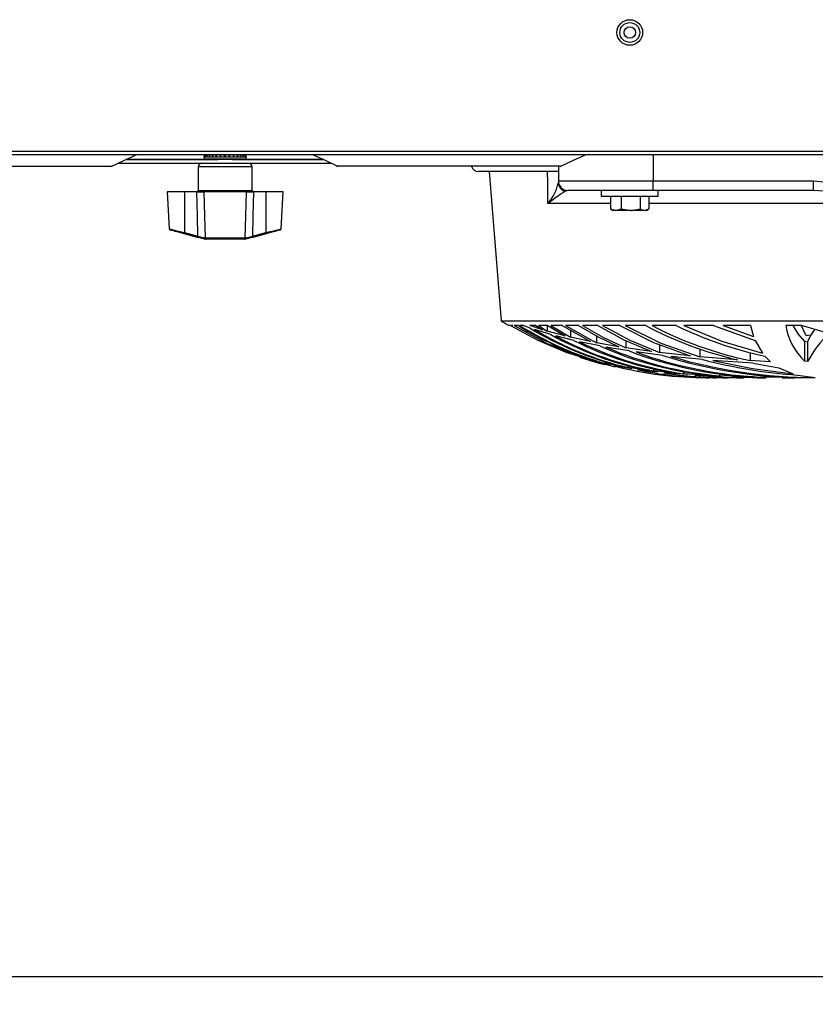
# Model space of a CAD drawing. Extents: x 4690 to 7436, y 9830 to 11635.
# Drawn here: x 5814 to 5982, y 9830 to 10038 of the extents above; entities that cross this region are included whole.
import ezdxf

# ---------------------------------------------------------------- set-up
doc = ezdxf.new("R2010")
doc.units = 0
doc.header["$MEASUREMENT"] = 0
doc.header["$PDMODE"] = 98
doc.header["$PDSIZE"] = -5
doc.layers.get('0').update_dxf_attribs({"linetype": 'CONTINUOUS'})
doc.layers.get('DEFPOINTS').update_dxf_attribs({"linetype": 'CONTINUOUS'})
doc.styles.get("Standard").update_dxf_attribs({"font": 'ISOCP'})
doc.dimstyles.new('COTA', dxfattribs={"dimtxt": 35, "dimasz": 35, "dimexe": 0.2, "dimexo": 0.1, "dimgap": 15, "dimtad": 1, "dimdec": 5, "dimtxsty": 'STANDARD', "dimcen": 35, "dimclrd": 8, "dimclre": 8, "dimclrt": 1, "dimazin": 3, "dimtfac": 1, "dimtdec": 5, "dimtofl": 0, "dimtmove": 0, "dimatfit": 3, "dimtvp": 1, "dimtolj": 1, "dimtzin": 0})

# ---------------------------------------------------------------- blocks, each defined once
blk = doc.blocks.new('*D55')
at = {"color": 8}
for p, q in [((6656.58, 9981.98), (6656.58, 9835.63)), ((5448.48, 9981.68), (5448.48, 9835.63)), ((5483.48, 9835.83), (6621.58, 9835.83))]:
    blk.add_line(p, q, dxfattribs=at)
for points in [[(5483.48, 9841.67), (5483.48, 9830), (5448.48, 9835.83)], [(6621.58, 9841.67), (6621.58, 9830), (6656.58, 9835.83)]]:
    blk.add_solid(points, dxfattribs=at)
at = {"layer": 'DEFPOINTS', "color": 0}
for p in [(5448.48, 9981.78), (6656.58, 9982.08), (6656.58, 9835.83)]:
    blk.add_point(p, dxfattribs=at)
at = {"color": 1, "insert": (6052.53, 9868.34), "char_height": 35, "attachment_point": 5}
blk.add_mtext('\\A1;1208', dxfattribs=at)

msp = doc.modelspace()

# ---------------------------------------------------------------- linework, layer by layer
at = {"color": 7, "linetype": 'CONTINUOUS'}
for p, q in [((5357.577177, 10009.906164), (6747.377189, 10009.906164)), ((6635.727199, 10009.096167), (5469.227167, 10009.096167)), ((5853.077175, 10008.696167), (5862.077179, 10008.696167)), ((5853.167506, 10008.896171), (5853.177639, 10008.896171)), ((5853.283765, 10008.896171), (5853.346022, 10008.896171)), ((5853.441866, 10009.08023), (5853.426816, 10009.076087)), ((5853.600743, 10008.896171), (5853.712263, 10008.896171)), ((5854.103687, 10008.896171), (5854.259225, 10008.896171)), ((5854.769053, 10008.896171), (5854.961308, 10008.896171)), ((5855.565699, 10008.896171), (5855.78573, 10008.896171)), ((5856.456401, 10008.896171), (5856.693926, 10008.896171)), ((5856.526109, 10009.096167), (5856.526109, 10008.896171)), ((5856.610896, 10008.896171), (5856.610896, 10009.096167)), ((5857.399525, 10008.896171), (5857.643398, 10008.896171)), ((5858.350965, 10008.896171), (5858.5898, 10008.896171)), ((5858.473601, 10008.896171), (5858.473601, 10009.096167)), ((5858.552249, 10009.096167), (5858.552249, 10008.896171)), ((5859.266194, 10008.896171), (5859.488817, 10008.896171)), ((5860.102477, 10008.896171), (5860.298487, 10008.896171)), ((5860.820653, 10008.896171), (5860.9809, 10008.896171)), ((5861.387195, 10008.896171), (5861.50414, 10008.896171)), ((5861.59757, 10009.096062), (5861.587288, 10009.096167)), ((5861.775549, 10008.896171), (5861.843767, 10008.896171)), ((5861.967625, 10008.896171), (5861.983897, 10008.896171)), ((5947.826924, 10009.096167), (5947.826924, 10003.59617)), ((5786.789688, 10006.696171), (5833.627465, 10006.696171)), ((5880.07504, 10007.296166), (5834.879341, 10007.296166)), ((5878.335895, 10008.096165), (5836.618485, 10008.096165)), ((5861.577185, 10008.196166), (5853.577199, 10008.196166)), ((5856.183412, 10008.196166), (5856.010201, 10008.096165)), ((5859.144183, 10008.096165), (5858.970972, 10008.196166)), ((5928.225162, 10006.696171), (5880.987706, 10006.696171)), ((5927.826943, 10006.696171), (5927.826943, 10003.59617)), ((5851.877185, 10006.596169), (5851.877185, 10001.596166)), ((5863.277199, 10001.596166), (5863.277199, 10006.596169)), ((5927.812012, 10005.596167), (5910.978737, 10005.596167)), ((5913.25775, 10005.596167), (5915.768983, 9974.096163)), ((5927.826943, 10003.59617), (5947.826924, 10003.59617)), ((5947.826924, 10003.59617), (5981.573047, 10003.59617)), ((5947.826924, 10001.596166), (5947.826924, 10003.59617)), ((5981.573047, 10003.59617), (5985.11106, 10003.284677)), ((5981.573047, 10001.596166), (5981.573047, 10003.59617)), ((5845.353099, 10001.296161), (5845.761123, 9993.510528)), ((5849.027189, 10001.296161), (5845.353099, 10001.296161)), ((5849.027189, 10001.296161), (5849.027189, 9992.730467)), ((5851.625176, 10001.296161), (5849.027189, 10001.296161)), ((5851.625176, 10001.296161), (5853.071126, 10001.296161)), ((5862.083229, 10001.296161), (5853.071126, 10001.296161)), ((5862.083229, 10001.296161), (5863.529178, 10001.296161)), ((5866.127195, 10001.296161), (5863.529178, 10001.296161)), ((5866.127195, 10001.296161), (5866.127195, 9992.730467)), ((5869.801255, 10001.296161), (5866.127195, 10001.296161)), ((5869.393232, 9993.510528), (5869.801255, 10001.296161)), ((5947.826924, 10001.596166), (5929.826917, 10001.596166)), ((5936.877193, 10001.596166), (5936.877193, 10000.396161)), ((5936.877193, 10000.396161), (5948.877188, 10000.396161)), ((5939.877184, 10000.396161), (5939.703973, 10000.296174)), ((5946.050378, 10000.296174), (5945.877197, 10000.396161)), ((5981.573047, 10001.596166), (5947.826924, 10001.596166)), ((5948.877188, 10000.396161), (5948.877188, 10001.596166)), ((5984.776529, 10001.409276), (5981.573047, 10001.596166)), ((5938.84206, 10000.296174), (5938.84206, 9997.708781)), ((5941.055598, 10000.296174), (5938.84206, 10000.296174)), ((5941.055598, 10000.296174), (5941.055598, 9997.708781)), ((5945.090713, 10000.296174), (5941.055598, 10000.296174)), ((5945.090713, 10000.296174), (5945.090713, 9997.708781)), ((5946.912291, 10000.296174), (5945.090713, 10000.296174)), ((5946.912291, 10000.296174), (5946.912291, 9997.708781)), ((5938.84206, 9997.708781), (5939.948829, 9997.39617)), ((5938.978793, 9997.628181), (5938.84206, 9997.708781)), ((5938.956322, 9997.639148), (5939.377191, 9997.39617)), ((5939.948829, 9997.39617), (5939.377191, 9997.39617)), ((5943.073156, 9997.39617), (5939.948829, 9997.39617)), ((5941.055598, 9997.708781), (5943.073156, 9997.39617)), ((5946.001502, 9997.39617), (5943.073156, 9997.39617)), ((5946.37719, 9997.39617), (5946.001502, 9997.39617)), ((5946.37719, 9997.39617), (5946.798029, 9997.639148)), ((5851.761343, 9991.713195), (5848.950537, 9992.456137)), ((5849.027189, 9992.730467), (5851.837995, 9991.98754)), ((5863.316389, 9991.98754), (5866.127195, 9992.730467)), ((5866.203847, 9992.456137), (5863.393041, 9991.713195)), ((5853.257539, 9991.580112), (5853.33133, 9991.58047)), ((5853.33133, 9991.58047), (5861.823025, 9991.58047)), ((5853.553923, 9991.296171), (5853.469046, 9991.296171)), ((5861.600461, 9991.296171), (5853.553923, 9991.296171)), ((5861.685338, 9991.296171), (5861.600461, 9991.296171)), ((5861.940863, 9991.329371), (5861.685338, 9991.296171)), ((5861.823025, 9991.58047), (5861.896815, 9991.580112)), ((5862.052413, 9991.602807), (5861.896815, 9991.580112)), ((5915.768983, 9974.096163), (6189.188475, 9974.096163)), ((5917.606833, 9973.094089), (5917.478742, 9973.094089)), ((5918.254854, 9973.094089), (5917.705121, 9973.094089)), ((5919.404539, 9973.094089), (5918.468537, 9973.094089)), ((5920.38277, 9973.094089), (5919.724556, 9973.094089)), ((5921.865644, 9972.568987), (5920.38277, 9973.094089)), ((5924.465271, 9972.240834), (5921.770664, 9973.094089)), ((5923.091742, 9973.094089), (5921.770664, 9973.094089)), ((5926.245781, 9971.203102), (5922.801199, 9972.255169)), ((5923.091742, 9973.094089), (5924.465271, 9972.240834)), ((5923.612686, 9973.094089), (5925.485047, 9971.941783)), ((5925.611617, 9973.094089), (5923.612686, 9973.094089)), ((5925.485047, 9973.083346), (5925.485047, 9971.941783)), ((5929.245713, 9970.937906), (5925.485047, 9971.941783)), ((5925.611617, 9973.094089), (5929.245713, 9970.937906)), ((5926.234069, 9973.094089), (5930.379631, 9970.662816)), ((5928.596499, 9973.094089), (5926.234069, 9973.094089)), ((5928.596499, 9973.094089), (5934.578719, 9969.740211)), ((5929.32597, 9973.094089), (5935.850801, 9969.48771)), ((5932.078393, 9973.094089), (5929.32597, 9973.094089)), ((5930.379631, 9972.094385), (5930.379631, 9970.662816)), ((5936.111542, 9973.094089), (5932.924779, 9973.094089)), ((5940.781566, 9973.094089), (5937.090667, 9973.094089)), ((5946.224602, 9973.094089), (5941.918345, 9973.094089)), ((5952.668371, 9973.094089), (5947.559508, 9973.094089)), ((5960.538002, 9973.094089), (5954.27266, 9973.094089)), ((5960.538002, 9973.094089), (5969.317289, 9969.937681)), ((5968.348863, 9973.094089), (5962.557676, 9973.094089)), ((5962.557676, 9973.094089), (5968.988093, 9970.775245)), ((5968.348863, 9973.094089), (5968.988093, 9970.775245)), ((5979.088219, 9973.094089), (5975.765827, 9973.094089)), ((5980.047109, 9970.971553), (5979.052754, 9973.032816)), ((5984.849008, 9971.471517), (5979.088219, 9973.094089)), ((5931.110354, 9969.9506), (5927.282395, 9970.915167)), ((5934.578719, 9969.740211), (5930.379631, 9970.662816)), ((5936.553689, 9968.804567), (5932.266178, 9969.686879)), ((5935.850801, 9970.942645), (5935.850801, 9969.48771)), ((5940.591218, 9968.64198), (5935.850801, 9969.48771)), ((5942.037704, 9969.952746), (5942.037704, 9968.410893)), ((5969.317289, 9969.937681), (5970.823409, 9967.322989)), ((5979.738655, 9969.798906), (5980.368199, 9969.681917)), ((5979.738655, 9969.798906), (5979.738655, 9965.614064)), ((5981.101932, 9971.105768), (5980.047109, 9970.971553)), ((5980.368199, 9969.681917), (5980.368199, 9965.50317)), ((5932.607355, 9966.416715), (5929.762753, 9967.354103)), ((5942.715438, 9967.75934), (5937.854948, 9968.563719)), ((5947.481158, 9967.638298), (5942.037704, 9968.410893)), ((5949.817987, 9966.810076), (5944.202455, 9967.540233)), ((5949.161442, 9969.08149), (5949.161442, 9967.427625)), ((5955.589893, 9966.724648), (5949.161442, 9967.427625)), ((5957.61496, 9968.221842), (5957.61496, 9966.533347)), ((5968.246403, 9967.448606), (5968.246403, 9965.722336)), ((5933.472099, 9966.434582), (5933.472099, 9966.167285)), ((5936.693075, 9965.356811), (5933.472099, 9966.167285)), ((5938.611629, 9964.811935), (5935.34145, 9965.572222)), ((5935.34145, 9965.572222), (5939.78134, 9964.379101)), ((5937.672707, 9965.520783), (5937.672707, 9965.142577)), ((5941.328289, 9964.452057), (5937.672707, 9965.142577)), ((5958.257707, 9965.952157), (5951.558533, 9966.611682)), ((5965.615185, 9965.895815), (5957.61496, 9966.533347)), ((5968.894901, 9965.179844), (5960.384073, 9965.773402)), ((5972.569319, 9965.470864), (5968.246403, 9965.722336)), ((5968.894901, 9965.179844), (5974.329712, 9964.228986)), ((5971.356245, 9966.666921), (5972.569319, 9965.470864)), ((5980.368199, 9965.50317), (5979.738655, 9965.614064)), ((5943.333002, 9963.975577), (5939.60795, 9964.612512)), ((5942.442986, 9964.715718), (5942.442986, 9964.271335)), ((5946.620317, 9963.695987), (5942.442986, 9964.271335)), ((5948.747101, 9963.293119), (5944.471212, 9963.810741)), ((5947.900864, 9964.023216), (5947.900864, 9963.54769)), ((5952.737185, 9963.084637), (5947.900864, 9963.54769)), ((5955.042245, 9962.761758), (5950.061383, 9963.162019)), ((5954.233798, 9963.435678), (5954.233798, 9962.968229)), ((5974.329712, 9964.228986), (5977.303448, 9962.942346)), ((5959.965082, 9962.616487), (5954.233798, 9962.968229)), ((5962.548973, 9962.38157), (5956.589731, 9962.664126)), ((5958.962711, 9962.096168), (5958.984407, 9962.096168)), ((5959.011467, 9962.096168), (5959.239932, 9962.096168)), ((5959.227832, 9962.096168), (5959.400328, 9962.096168)), ((5959.395232, 9962.096168), (5959.609868, 9962.096168)), ((5960.370304, 9962.096168), (5960.685106, 9962.096168)), ((5960.685106, 9962.096168), (5961.092474, 9962.096168)), ((5961.769374, 9962.990208), (5961.769374, 9962.531968)), ((5968.867721, 9962.292819), (5961.769374, 9962.531968)), ((5962.460669, 9962.096168), (5962.869378, 9962.096168)), ((5962.869378, 9962.096168), (5963.482293, 9962.096168)), ((5971.953394, 9962.156518), (5964.437964, 9962.317912)), ((5965.470644, 9962.096168), (5965.996029, 9962.096168)), ((5965.996029, 9962.096168), (5966.863813, 9962.096168)), ((5969.701859, 9962.096168), (5970.254811, 9962.096168)), ((5970.254811, 9962.096168), (5971.407416, 9962.096168)), ((5971.183421, 9962.619139), (5971.183421, 9962.240963)), ((5980.933192, 9962.119816), (5971.183421, 9962.240963)), ((5974.978211, 9962.096168), (5976.031425, 9962.096168)), ((5976.031425, 9962.096168), (5977.615359, 9962.096168)), ((5978.259983, 9962.678357), (5981.979909, 9962.13819))]:
    msp.add_line(p, q, dxfattribs=at)
at = {"color": 8, "linetype": 'CONTINUOUS'}
for p, q in [((5836.640211, 10008.106171), (5856.027516, 10008.106171)), ((5859.126838, 10008.106171), (5878.314169, 10008.106171)), ((5857.577177, 10006.596169), (5851.877185, 10006.596169)), ((5863.277199, 10006.596169), (5857.577177, 10006.596169)), ((5851.877185, 10001.596166), (5863.277199, 10001.596166)), ((5929.738136, 10001.568912), (5929.217877, 10001.409276)), ((5938.84206, 9998.834579), (5925.622763, 9998.834579)), ((5996.440919, 9998.834579), (5946.912291, 9998.834579))]:
    msp.add_line(p, q, dxfattribs=at)
at = {"color": 7, "linetype": 'CONTINUOUS', "flags": 128}
for points in [[(5833.540978, 10006.680517), (5836.183163, 10007.895923), (5838.792386, 10009.096167)], [(5855.675401, 10009.096167), (5855.662288, 10009.093887), (5855.616572, 10009.047924), (5855.578037, 10008.948347), (5855.565699, 10008.896171)], [(5858.199748, 10009.096167), (5858.217808, 10009.093887), (5858.28084, 10009.047924), (5858.333947, 10008.948347), (5858.350965, 10008.896171)], [(5859.488817, 10008.896171), (5859.458359, 10009.012005), (5859.420302, 10009.080327), (5859.389128, 10009.096167)], [(5876.161995, 10009.096167), (5878.771218, 10007.895923), (5881.413402, 10006.680517)], [(5928.231689, 10006.681731), (5930.857214, 10007.895826), (5933.508458, 10009.110636)], [(5925.622763, 9998.834579), (5925.574901, 10003.15105), (5925.5479, 10005.596167)], [(5851.837995, 9991.98754), (5851.739111, 9996.271058), (5851.625176, 10001.296161)], [(5853.071126, 10001.296161), (5853.204312, 9996.271058), (5853.33133, 9991.58047)], [(5861.823025, 9991.58047), (5861.950042, 9996.271058), (5862.083229, 10001.296161)], [(5863.529178, 10001.296161), (5863.415273, 9996.271058), (5863.316389, 9991.98754)], [(5939.948829, 9997.39617), (5940.027478, 9997.397868), (5941.055598, 9997.708781)], [(5943.073156, 9997.39617), (5943.216505, 9997.397868), (5945.090713, 9997.708781)], [(5945.090713, 9997.708781), (5945.274862, 9997.600226), (5946.001502, 9997.39617)], [(5946.001502, 9997.39617), (5946.212145, 9997.414096), (5946.912291, 9997.708781)], [(5848.950537, 9992.456137), (5848.437401, 9992.591767), (5847.938868, 9992.723523), (5847.470375, 9992.847352), (5847.046407, 9992.959424), (5846.680047, 9993.056251), (5846.38265, 9993.134855), (5846.163424, 9993.192806), (5846.029075, 9993.228315), (5845.984103, 9993.240206)], [(5869.170519, 9993.240266), (5869.170519, 9993.240266), (5869.125279, 9993.228315), (5868.99096, 9993.192806), (5868.771704, 9993.134855), (5868.474307, 9993.056251), (5868.107947, 9992.959424), (5867.683979, 9992.847352), (5867.215487, 9992.723523), (5866.716983, 9992.591767), (5866.203847, 9992.456137)], [(5853.213491, 9991.329371), (5852.545234, 9991.506009), (5851.761343, 9991.713195)], [(5851.837995, 9991.98754), (5852.520289, 9991.778909), (5853.101941, 9991.602807)], [(5853.257539, 9991.580112), (5853.213521, 9991.581766), (5853.101941, 9991.602807)], [(5853.469046, 9991.296171), (5853.396746, 9991.298779), (5853.213491, 9991.329371)], [(5863.393041, 9991.713195), (5862.60915, 9991.506009), (5861.940863, 9991.329371)], [(5862.052413, 9991.602807), (5862.634065, 9991.778909), (5863.316389, 9991.98754)], [(5917.705121, 9973.094089), (5923.499825, 9970.009668), (5929.762753, 9967.354103)], [(5918.468537, 9973.094089), (5925.601842, 9969.28352), (5933.472099, 9966.167285)], [(5932.078393, 9973.094089), (5936.218681, 9970.732851), (5940.591218, 9968.64198)], [(5932.924779, 9973.094089), (5937.350275, 9970.599024), (5942.037704, 9968.410893)], [(5936.111542, 9973.094089), (5941.60557, 9970.136477), (5947.481158, 9967.638298)], [(5937.090667, 9973.094089), (5942.91574, 9970.005302), (5949.161442, 9967.427625)], [(5940.781566, 9973.094089), (5947.89696, 9969.545095), (5955.589893, 9966.724648)], [(5941.918345, 9973.094089), (5949.452104, 9969.411849), (5957.61496, 9966.533347)], [(5954.27266, 9973.094089), (5962.301256, 9969.809218), (5970.823409, 9967.322989)], [(5979.738655, 9969.798906), (5978.358152, 9971.393554), (5977.333429, 9973.094089)], [(5980.368199, 9969.681917), (5981.033029, 9970.999538), (5981.881472, 9972.307353)], [(5932.308736, 9966.472386), (5936.371478, 9965.204655), (5937.709781, 9964.875309)], [(5960.384073, 9965.773402), (5968.724849, 9964.032157), (5977.303448, 9962.942346)], [(5956.589731, 9962.664126), (5963.055851, 9962.171151), (5967.014941, 9962.148769)], [(5964.437964, 9962.317912), (5970.697316, 9962.098955), (5971.523585, 9962.115644)]]:
    msp.add_lwpolyline(points, dxfattribs=at)
at = {"color": 8, "linetype": 'CONTINUOUS', "flags": 128}
for points in [[(5845.774891, 9993.511243), (5845.904859, 9993.48001), (5846.37356, 9993.367373), (5847.124162, 9993.187083), (5848.091932, 9992.954789), (5849.027189, 9992.730467)], [(5866.127195, 9992.730467), (5866.711231, 9992.870538), (5867.757919, 9993.121712), (5868.619176, 9993.32854), (5869.181307, 9993.463619), (5869.392069, 9993.514283), (5869.379463, 9993.511243)]]:
    msp.add_lwpolyline(points, dxfattribs=at)
at = {"color": 7, "linetype": 'CONTINUOUS'}
for radius in [2.7, 2.092833, 1.198896]:
    msp.add_circle((5942.877184, 10034.906167), radius, dxfattribs=at)
for centre, radius, start, end in [((5853.567082, 10008.596167), 0.5, 124.95836543, 168.46304097), ((5853.577184, 10008.696167), 0.5, 180, 270), ((5853.582008, 10008.587378), 0.50879, 89.867006, 142.63317717), ((5853.659897, 10008.642528), 0.453663, 90.59056755, 146.00642078), ((5853.752286, 10008.58354), 0.512628, 89.83327482, 142.42079706), ((5853.940287, 10008.708401), 0.388005, 92.01256039, 151.05719643), ((5854.104154, 10008.612216), 0.483951, 90.12240359, 144.07389487), ((5854.397129, 10008.782903), 0.314544, 95.17121815, 158.89355806), ((5854.621687, 10008.66783), 0.428391, 90.90569149, 147.79021224), ((5855.014858, 10008.852389), 0.249673, 102.47606057, 169.90061904), ((5855.281727, 10008.740173), 0.356376, 92.65288853, 154.04059836), ((5856.05614, 10008.816002), 0.282044, 96.61648769, 163.48635055), ((5857.080563, 10008.927481), 0.624947, 164.34053279, 182.87179837), ((5856.917276, 10008.88124), 0.223849, 106.23062434, 176.17540711), ((5857.134639, 10008.919692), 0.265929, 354.92565305, 41.57629543), ((5857.871801, 10008.923704), 0.230057, 131.43952423, 186.87357389), ((5857.578481, 10008.935499), 1.012083, 357.77300562, 9.13432357), ((5858.997509, 10008.819541), 0.279399, 15.91830419, 81.92095864), ((5859.785401, 10008.74584), 0.350908, 25.36641152, 86.70242859), ((5860.063815, 10008.865244), 0.236701, 7.50748335, 77.31340107), ((5860.46154, 10008.673943), 0.422312, 31.75020151, 88.82800583), ((5860.696521, 10008.795842), 0.301558, 19.43286441, 84.81647868), ((5860.997678, 10008.61686), 0.47931, 35.64312876, 89.78257943), ((5861.171275, 10008.71961), 0.376792, 27.94274755, 87.97350375), ((5861.370305, 10008.585609), 0.51056, 37.46500501, 90.16811183), ((5861.471891, 10008.650493), 0.445701, 33.45058299, 89.37137532), ((5861.562341, 10008.585528), 0.510641, 37.46951584, 90.17024949), ((5861.577184, 10008.696167), 0.5, 270, 0), ((5861.587286, 10008.596167), 0.5, 11.53695903, 41.81053959), ((5852.577184, 10006.596167), 0.7, 90, 180), ((5862.577184, 10006.596167), 0.7, 0, 90), ((5910.978735, 10007.096167), 1.5, 195.7431275, 270), ((5917.675876, 10005.541681), 10.398954, 319.83593519, 347.46467714), ((5929.826932, 10003.596167), 2, 180, 270), ((5929.799452, 10003.294124), 1.972532, 180.27441715, 252.85224449), ((5851.577184, 10001.596167), 0.3, 270, 0), ((5863.577184, 10001.596167), 0.3, 180, 270), ((5962.118556, 9951.671916), 59.634383, 123.48416758, 127.73371067), ((5846.06051, 9993.53031), 0.3, 183.43026603, 255.19448912), ((5843.877713, 9994.021426), 5.30883, 342.85167952, 345.9261736), ((5871.164759, 9993.990156), 5.192675, 194.03943105, 197.18271584), ((5869.093859, 9993.53031), 0.3, 284.80551088, 356.39549622), ((5846.705953, 9993.273542), 5.290714, 342.84714332, 345.93232295), ((5853.32591, 9991.534704), 0.234094, 163.08692587, 241.29971025), ((5853.518498, 9991.553754), 0.262287, 174.23224199, 259.13234112), ((5853.595982, 9991.558391), 0.265572, 175.23108801, 260.88760903), ((5861.558424, 9991.558346), 0.265524, 279.10913106, 4.77961939), ((5861.635867, 9991.55374), 0.262277, 280.87227717, 5.77087545), ((5861.828476, 9991.534691), 0.234067, 298.69504304, 16.91832084), ((5868.355102, 9993.247466), 5.193846, 194.03889984, 197.18163388), ((5958.962716, 10045.833565), 83.737398, 238.94748237, 240.30349667), ((5956.874219, 10033.634291), 71.197563, 238.24571174, 253.53361647), ((5957.103147, 10033.23299), 70.808519, 238.13749269, 254.07324854), ((5958.23447, 10032.381496), 70.001626, 238.69842599, 256.02424693), ((5958.653354, 10032.305231), 69.938452, 239.16120295, 256.59808056), ((5983.268264, 10043.165506), 79.260559, 242.13657042, 257.1310343), ((5984.94897, 10045.305767), 81.317269, 242.62597056, 258.14708406), ((5989.27278, 10049.144063), 84.400718, 244.29753571, 257.74403469), ((5988.905846, 9975.278035), 13.320275, 189.43662166, 226.51115485), ((5999.684801, 9955.667182), 21.676664, 133.18946749, 153.01486507), ((5960.394123, 10032.480617), 70.150146, 240.87022941, 258.67654859), ((5960.97625, 10032.675145), 70.353186, 241.3848258, 259.28910218), ((5963.350831, 10034.009884), 71.714993, 243.28428807, 261.48909781), ((5964.13594, 10034.61726), 72.33005, 243.85682201, 262.13137079), ((5967.320107, 10037.823049), 75.565358, 245.97408731, 264.41437031), ((5968.372278, 10039.134187), 76.886269, 246.61452522, 265.07343662), ((5972.813992, 10046.462692), 84.262332, 249.07162698, 267.3156762), ((5974.256719, 10049.224252), 87.037565, 249.7997548, 267.97646447), ((5980.417152, 10064.250739), 102.132226, 252.56621479, 270.28949748), ((5982.061721, 10068.369501), 106.231343, 253.31323544, 269.95587461), ((5985.539626, 10069.897436), 107.465921, 255.29361304, 266.11586214), ((5958.699403, 10037.198478), 75.054687, 255.26390585, 270.4422812), ((5959.635925, 10033.145032), 70.973322, 257.66261912, 269.66896282), ((5962.394215, 10036.319176), 74.189409, 260.43104907, 270.96779791), ((5958.962716, 10045.833565), 83.737398, 270, 270.29467864)]:
    msp.add_arc(centre, radius, start, end, dxfattribs=at)

# ---------------------------------------------------------------- dimensions: what is measured, and where the dimension line sits
dim = msp.add_linear_dim(base=(6656.577172, 9835.833333), p1=(5448.477181, 9981.776177), p2=(6656.577172, 9982.076182), text='1208', dimstyle='COTA', override={"dimarcsym": 1})
dim.commit()
dim.dimension.update_dxf_attribs({"geometry": '*D55', "text_midpoint": (6052.527177, 9868.336778)})

doc.saveas('drawing.dxf')
